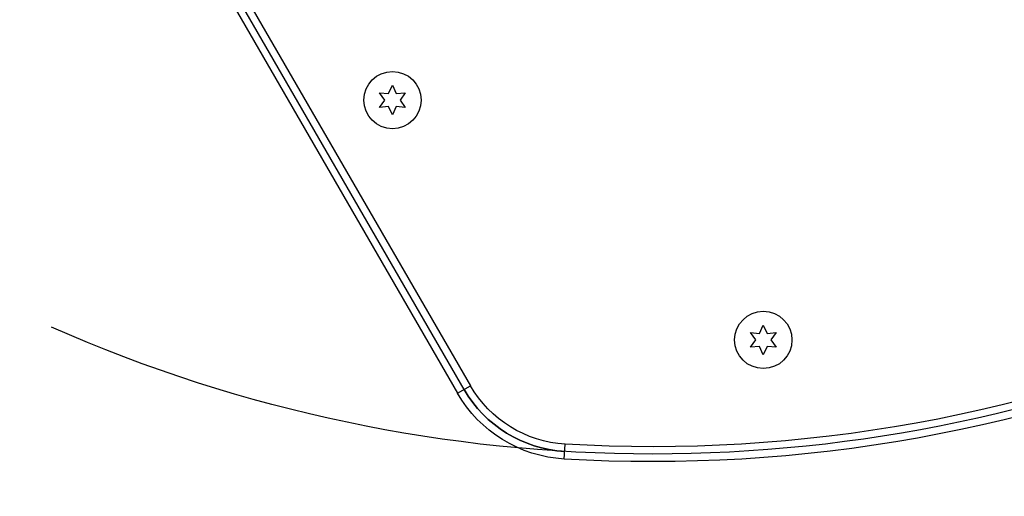
# Model space of a CAD drawing. Units: millimetres. Extents: x -4505 to 4437, y -3427 to 4381.
# Drawn here: x 733 to 956, y -1844 to -1736 of the extents above; entities that cross this region are included whole.
import ezdxf

# ---------------------------------------------------------------- set-up
doc = ezdxf.new("R2010")
doc.units = ezdxf.units.MM
doc.header["$LTSCALE"] = 20
doc.layers.add('2d', color=230, linetype='Continuous')

msp = doc.modelspace()

# ---------------------------------------------------------------- linework, layer by layer
at = {"layer": '2d'}
for p, q in [((464.98, -1178.38), (834.98, -1819.24)), ((462.04, -1180.08), (832.04, -1820.94)), ((833.54, -1820.07), (463.54, -1179.21)), ((816.43, -1752.9), (817.3, -1751.05)), ((817.3, -1751.05), (818.16, -1752.9)), ((814.39, -1752.72), (816.43, -1752.9)), ((815.57, -1754.4), (814.39, -1752.72)), ((814.39, -1756.07), (815.57, -1754.4)), ((818.16, -1752.9), (820.2, -1752.72)), ((820.2, -1752.72), (819.02, -1754.4)), ((819.02, -1754.4), (820.2, -1756.07)), ((816.43, -1755.89), (814.39, -1756.07)), ((817.3, -1757.75), (816.43, -1755.89)), ((818.16, -1755.89), (817.3, -1757.75)), ((820.2, -1756.07), (818.16, -1755.89)), ((900.52, -1807.35), (901.39, -1805.5)), ((901.39, -1805.5), (902.25, -1807.35)), ((898.48, -1807.17), (900.52, -1807.35)), ((899.66, -1808.85), (898.48, -1807.17)), ((902.25, -1807.35), (904.29, -1807.17)), ((904.29, -1807.17), (903.11, -1808.85)), ((898.48, -1810.52), (899.66, -1808.85)), ((900.52, -1810.34), (898.48, -1810.52)), ((901.39, -1812.2), (900.52, -1810.34)), ((902.25, -1810.34), (901.39, -1812.2)), ((904.29, -1810.52), (902.25, -1810.34)), ((903.11, -1808.85), (904.29, -1810.52)), ((832.04, -1820.94), (834.98, -1819.24)), ((856.24, -1835.89), (856.45, -1832.5))]:
    msp.add_line(p, q, dxfattribs=at)
for centre in [(817.3, -1754.4), (901.39, -1808.85)]:
    msp.add_circle(centre, 6.5, dxfattribs=at)
at = {"layer": '2d', "extrusion": (0, 0, -1)}
for centre, radius, start, end in [((-876.33, -1497.65), 337.1, 246.1434, 293.8566), ((-876.33, -1497.65), 335.44, 246.0853, 273.3985), ((-876.33, -1497.65), 338.83, 246.1931, 273.3985), ((-858.02, -1805.94), 26.61, 273.3985, 330), ((-858.02, -1805.94), 30, 273.3985, 330), ((-858.02, -1805.94), 28.27, 273.3985, 330)]:
    msp.add_arc(centre, radius, start, end, dxfattribs=at)
at = {"layer": '2d'}
msp.add_arc((858.02, -1805.94), 28.27, 210, 266.6015, dxfattribs=at)

doc.saveas('drawing.dxf')
